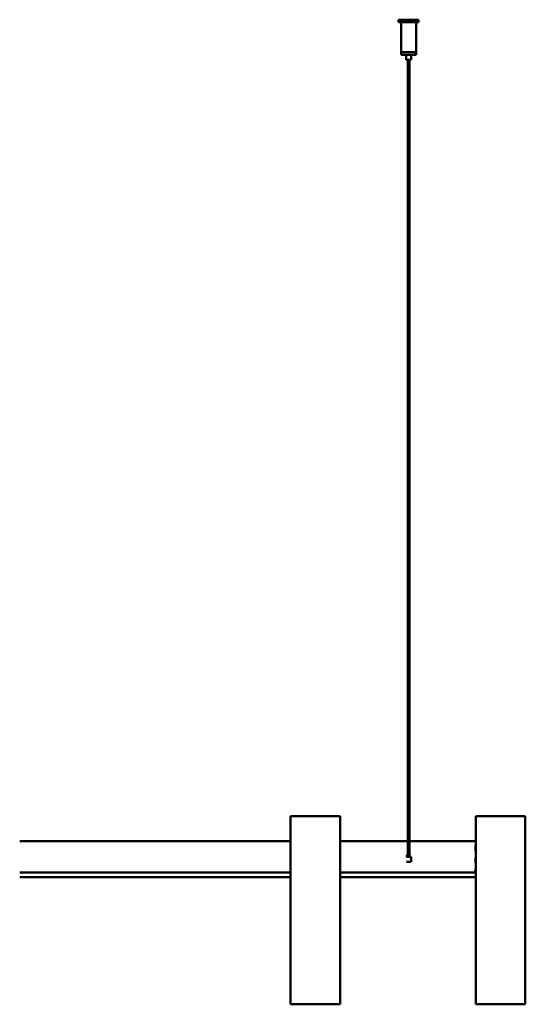
# Model space of a CAD drawing. Units: millimetres. Extents: x 81 to 375, y 43 to 268.
# Drawn here: x 155 to 195, y 43 to 122 of the extents above; entities that cross this region are included whole.
import ezdxf

# ---------------------------------------------------------------- set-up
doc = ezdxf.new("R2010")
doc.units = ezdxf.units.MM
doc.header["$LTSCALE"] = 0.4
doc.layers.add('Aristas visibles(ISO)', color=7, linetype='Continuous', lineweight=50)

msp = doc.modelspace()

# ---------------------------------------------------------------- linework, layer by layer
at = {"layer": 'Aristas visibles(ISO)'}
for p, q in [((185.083, 121.662), (186.683, 121.662)), ((185.083, 121.662), (185.083, 121.462)), ((186.683, 121.662), (186.683, 121.462)), ((185.083, 121.462), (186.683, 121.462)), ((185.283, 121.462), (185.283, 119.062)), ((186.483, 121.462), (186.483, 119.062)), ((185.283, 119.062), (186.483, 119.062)), ((186.483, 119.062), (185.283, 119.062)), ((185.283, 119.012), (185.283, 119.062)), ((185.283, 119.012), (185.283, 118.862)), ((185.283, 119.012), (185.283, 119.012)), ((186.468, 118.862), (185.283, 118.862)), ((185.683, 118.862), (185.683, 118.462)), ((186.083, 118.462), (185.683, 118.462)), ((185.813, 54.962), (185.813, 118.462)), ((185.953, 54.962), (185.953, 118.462)), ((186.083, 118.862), (186.083, 118.462)), ((186.468, 118.862), (186.468, 119.012)), ((186.483, 119.012), (186.468, 119.012)), ((186.483, 118.862), (186.468, 118.862)), ((186.483, 119.012), (186.483, 119.062)), ((186.483, 119.012), (186.483, 118.862)), ((180.44, 58.212), (176.49, 58.212)), ((176.49, 58.212), (176.49, 43.212)), ((180.44, 58.212), (180.44, 43.212)), ((195.187, 58.212), (191.237, 58.212)), ((191.237, 58.212), (191.237, 43.212)), ((195.187, 58.212), (195.187, 43.212)), ((176.49, 56.212), (154.899, 56.212)), ((185.813, 56.212), (180.44, 56.212)), ((191.237, 56.212), (185.953, 56.212)), ((186.083, 54.962), (185.719, 54.962)), ((186.083, 54.962), (186.083, 54.562)), ((186.083, 54.562), (185.719, 54.562)), ((176.49, 53.712), (154.899, 53.712)), ((191.186, 53.712), (180.44, 53.712)), ((191.237, 53.982), (191.221, 53.982)), ((176.49, 53.342), (154.899, 53.342)), ((191.237, 53.342), (180.44, 53.342)), ((176.49, 43.212), (180.44, 43.212)), ((191.237, 43.212), (195.187, 43.212))]:
    msp.add_line(p, q, dxfattribs=at)
for points, knots in [([(191.212, 55.662), (191.212, 55.706), (191.215, 55.753), (191.223, 55.834), (191.23, 55.869), (191.237, 55.899)], [0, 0, 0, 0, 0.1318407, 0.1318407, 0.2489407, 0.2489407, 0.2489407, 0.2489407]), ([(185.734, 54.962), (185.734, 54.981), (185.736, 55.001), (185.744, 55.038), (185.75, 55.055), (185.763, 55.081), (185.771, 55.093), (185.79, 55.108), (185.8, 55.112), (185.811, 55.112), (185.812, 55.112), (185.813, 55.112)], [0, 0, 0, 0, 0.056503, 0.056503, 0.1130061, 0.1130061, 0.1695091, 0.1695091, 0.2260121, 0.2260121, 0.2334742, 0.2334742, 0.2334742, 0.2334742]), ([(191.237, 55.425), (191.23, 55.454), (191.223, 55.49), (191.215, 55.571), (191.212, 55.618), (191.212, 55.662)], [1.8605109, 1.8605109, 1.8605109, 1.8605109, 1.9776109, 1.9776109, 2.1094516, 2.1094516, 2.1094516, 2.1094516]), ([(191.212, 54.662), (191.212, 54.706), (191.215, 54.753), (191.223, 54.834), (191.23, 54.869), (191.237, 54.899)], [0, 0, 0, 0, 0.1318407, 0.1318407, 0.2489407, 0.2489407, 0.2489407, 0.2489407]), ([(191.237, 54.425), (191.23, 54.454), (191.223, 54.49), (191.215, 54.571), (191.212, 54.618), (191.212, 54.662)], [1.8605109, 1.8605109, 1.8605109, 1.8605109, 1.9776109, 1.9776109, 2.1094516, 2.1094516, 2.1094516, 2.1094516]), ([(191.186, 53.712), (191.188, 53.753), (191.19, 53.795), (191.201, 53.889), (191.21, 53.94), (191.225, 53.998), (191.231, 54.015), (191.237, 54.031)], [0.0492479, 0.0492479, 0.0492479, 0.0492479, 0.1695098, 0.1695098, 0.3390196, 0.3390196, 0.4160357, 0.4160357, 0.4160357, 0.4160357])]:
    msp.add_open_spline(points, degree=3, knots=knots, dxfattribs=at)

doc.saveas('drawing.dxf')
